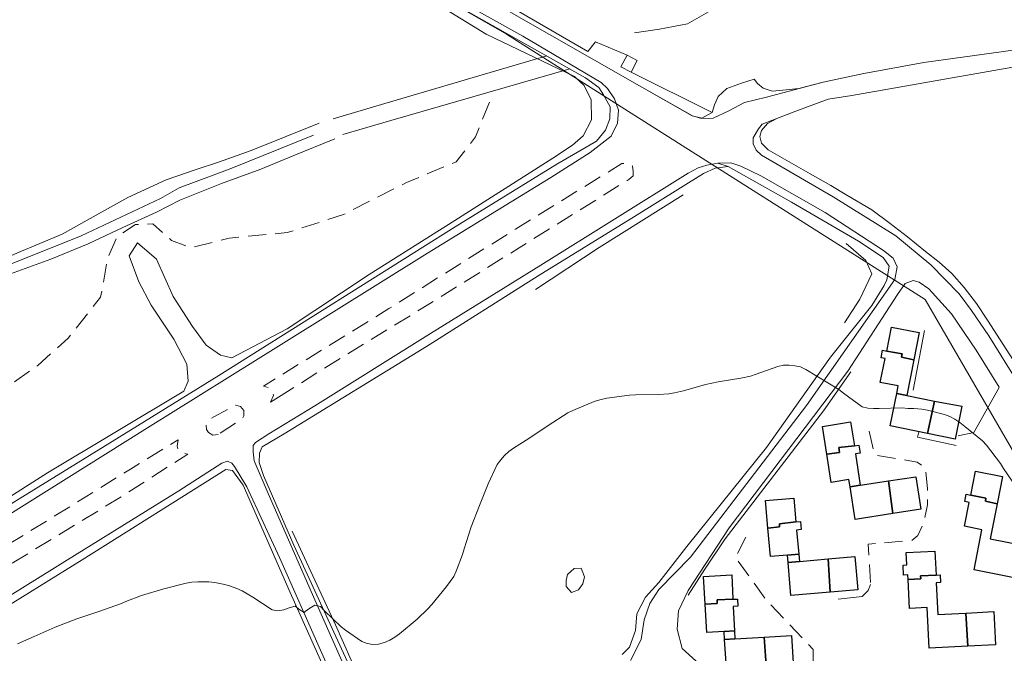
# Model space of a CAD drawing. Units: millimetres. Extents: x 2314851 to 2324851, y 4642005 to 4649005.
# Drawn here: x 2317620 to 2317963, y 4647108 to 4647329 of the extents above; entities that cross this region are included whole.
import ezdxf

# ---------------------------------------------------------------- set-up
doc = ezdxf.new("R2010")
doc.units = ezdxf.units.MM
doc.linetypes.add('NASCOSTA', pattern=[9.525, 6.35, -3.175])
for name, color, linetype, lineweight in [('010101', 7, 'Continuous', 0), ('010202', 7, 'BARBE', 0), ('020102', 7, 'Continuous', 0), ('020205', 7, 'Continuous', 0), ('050111', 7, 'Continuous', 0), ('050204', 7, 'NASCOSTA', 0), ('050401', 7, 'Continuous', 0), ('050402', 7, 'NASCOSTA', 0), ('050407', 7, 'NASCOSTA', 0), ('060101G edifici', 7, 'Continuous', 30), ('060110', 7, 'Continuous', 0), ('060706', 7, 'Continuous', 0), ('060801', 7, 'Continuous', 0), ('060803', 7, 'Continuous', 0), ('060806', 7, 'Continuous', 0)]:
    doc.layers.add(name, color=color, linetype=linetype, lineweight=lineweight)
doc.linetypes.add('BARBE', pattern='A,0.3,[130,ltypeshp.shx,S=0.25,R=0,X=0,Y=0.25],0.3', length=0.6)

msp = doc.modelspace()

# ---------------------------------------------------------------- linework, layer by layer
at = {"layer": '010101', "flags": 128}
msp.add_lwpolyline([(2317966.99, 4647166.14), (2317962.5, 4647172.77), (2317961.4, 4647174.5), (2317956.52, 4647180.84), (2317955.19, 4647182.37), (2317948.93, 4647187.43), (2317947.24, 4647188.77), (2317945.55, 4647189.91), (2317943.78, 4647190.85), (2317941.91, 4647191.56), (2317935.96, 4647193.09), (2317933.96, 4647193.45), (2317931.18, 4647193.66), (2317929.18, 4647193.68), (2317927.18, 4647193.91), (2317919.17, 4647193.71), (2317917.16, 4647193.63), (2317915.14, 4647193.74), (2317913.17, 4647194.25), (2317906.71, 4647199), (2317905.15, 4647200.26), (2317893.6, 4647207.25), (2317891.79, 4647208.11), (2317889.82, 4647208.5), (2317887.83, 4647208.73), (2317885.81, 4647208.73), (2317883.86, 4647208.25), (2317876.25, 4647205.61), (2317874.3, 4647204.96), (2317870.98, 4647204.21), (2317863.05, 4647202.98), (2317858.69, 4647202.07), (2317850.95, 4647199.86), (2317847.86, 4647199.11), (2317845.87, 4647198.77), (2317842.27, 4647198.5), (2317834.21, 4647198.46), (2317832.15, 4647198.36), (2317824.25, 4647197.21), (2317821.87, 4647196.7), (2317819.89, 4647196.11), (2317812.48, 4647192.98), (2317810.64, 4647192.12), (2317803.89, 4647187.7), (2317797.16, 4647183.23), (2317791.79, 4647179.88), (2317790.15, 4647178.69), (2317788.66, 4647177.3), (2317787.32, 4647175.79), (2317786.11, 4647174.16), (2317782.89, 4647167.39), (2317779.95, 4647159.89), (2317777, 4647152.45), (2317774.54, 4647144.76), (2317773.97, 4647142.8), (2317771.79, 4647137), (2317770.94, 4647135.16), (2317768.48, 4647131.68), (2317763.38, 4647125.43), (2317761.96, 4647123.87), (2317758.25, 4647120.35), (2317752.05, 4647115.23), (2317750.43, 4647113.99), (2317748.69, 4647112.95), (2317746.78, 4647112.16), (2317744.78, 4647111.59), (2317742.75, 4647111.43), (2317740.77, 4647111.8), (2317738.92, 4647112.57), (2317733.3, 4647116.42), (2317731.7, 4647117.68), (2317725.9, 4647123.25), (2317724.53, 4647124.7), (2317722.59, 4647125.2), (2317720.87, 4647124.16), (2317719.25, 4647122.97), (2317718.82, 4647122.59), (2317717.35, 4647123.61), (2317715.72, 4647124.8), (2317713.62, 4647124.21), (2317711.73, 4647123.53), (2317709.71, 4647123.25), (2317707.72, 4647123.61), (2317700.95, 4647127.95), (2317699.05, 4647129.18), (2317697.29, 4647130.13), (2317695.45, 4647130.95), (2317693.19, 4647131.78), (2317691.26, 4647132.33), (2317687.69, 4647133.02), (2317685.64, 4647133.26), (2317681.8, 4647133.3), (2317679.76, 4647133.18), (2317677.71, 4647132.88), (2317669.96, 4647130.84), (2317662.22, 4647128.54), (2317656.72, 4647126.5), (2317654.89, 4647125.68), (2317647.31, 4647122.94), (2317639.65, 4647120.39), (2317632.15, 4647117.54), (2317624.76, 4647114.32), (2317618.99, 4647111.7)], dxfattribs=at)
at = {"layer": '010202', "flags": 128}
for points in [[(2317446.9, 4647088.27), (2317459.56, 4647072.86), (2317466.42, 4647073.35), (2317473.9, 4647077), (2317481.74, 4647079.21), (2317485.43, 4647080), (2317492.75, 4647082.82), (2317498.2, 4647086.89), (2317509.29, 4647096.43), (2317538.93, 4647114.11), (2317579.71, 4647139.73), (2317629.47, 4647171.24), (2317676.95, 4647199.68), (2317678.45, 4647203.21), (2317678.02, 4647209.04), (2317673.43, 4647217.75), (2317665.6, 4647229.59), (2317661.27, 4647237.73), (2317657.87, 4647246.82), (2317660.77, 4647251.4), (2317667.38, 4647245.65), (2317673.24, 4647232.67), (2317679.91, 4647222.19), (2317684.66, 4647215.75), (2317689.71, 4647212.23), (2317693.61, 4647211.31), (2317712.91, 4647221.43), (2317741.51, 4647240.27), (2317771.29, 4647259.1), (2317805.43, 4647280.86), (2317812.28, 4647285.39), (2317816.01, 4647288.57), (2317818.91, 4647294.19), (2317818.84, 4647301.11), (2317816.44, 4647306.14), (2317813, 4647309.3), (2317782.3, 4647324.04), (2317754.62, 4647341.12), (2317724.22, 4647360.11), (2317680.09, 4647385.79), (2317664.95, 4647393.96)], [(2317728.92, 4647294.57), (2317746.98, 4647299.88), (2317803.34, 4647316.47)], [(2317732.32, 4647289.12), (2317749.04, 4647293.94), (2317811.44, 4647311.9)], [(2317724.02, 4647293.02), (2317700.34, 4647283.45), (2317689.03, 4647279.38), (2317681.23, 4647276.86), (2317670.75, 4647273.3), (2317657.46, 4647267.14), (2317644.28, 4647259.83), (2317634.57, 4647254.41), (2317619.05, 4647247.82), (2317607.52, 4647242.75), (2317595.69, 4647236.69), (2317584.79, 4647231.21), (2317569.63, 4647224.36), (2317558.37, 4647218.52), (2317547.72, 4647214.43), (2317535, 4647209.98), (2317523.94, 4647207.57), (2317516.98, 4647204.91), (2317504, 4647200.35), (2317494.65, 4647197.21), (2317483.23, 4647192.77), (2317470.72, 4647187.9), (2317460.23, 4647183.61), (2317453.74, 4647180.11)], [(2317457.24, 4647173.63), (2317478.48, 4647181.79), (2317491.77, 4647187.12), (2317505.16, 4647193.18), (2317520.79, 4647199.77), (2317537.3, 4647206.09), (2317551.53, 4647209.2), (2317563.78, 4647213.54), (2317576.55, 4647219.75), (2317590.46, 4647227.69), (2317603.44, 4647234.89), (2317616.57, 4647240.54), (2317630.59, 4647245.66), (2317643.62, 4647251.05), (2317655.66, 4647256.74), (2317667.4, 4647262.07), (2317675.6, 4647266.25), (2317690.08, 4647271.95), (2317703.79, 4647277.02), (2317715.21, 4647281.73), (2317729.49, 4647287.53)], [(2317850.85, 4647268.07), (2317821.58, 4647249.7), (2317799.48, 4647235.04)], [(2317907.69, 4647251.16), (2317914.46, 4647245.14), (2317916.55, 4647240.52), (2317912.36, 4647231.78), (2317907.03, 4647223.45)], [(2317714.71, 4647150.96), (2317729.76, 4647118.36), (2317746.27, 4647081.14), (2317754.63, 4647063.85), (2317757.29, 4647062.09), (2317761.03, 4647062.1)]]:
    msp.add_lwpolyline(points, dxfattribs=at)
msp.add_lwpolyline([(2317815.36, 4647138.11), (2317812.92, 4647138), (2317810.58, 4647135.86), (2317810.07, 4647133.78), (2317810.07, 4647131.65), (2317812, 4647129.57), (2317814.44, 4647130.52), (2317815.94, 4647132.65), (2317816.51, 4647135.09), (2317815.36, 4647138.11)], close=True, dxfattribs=at)
at = {"layer": '020102', "flags": 128}
msp.add_lwpolyline([(2317722.16, 4647288.86), (2317693.03, 4647277.1), (2317675.28, 4647270.51), (2317668.84, 4647266.75), (2317641.22, 4647253.84), (2317605.97, 4647239.78), (2317587.29, 4647228.88), (2317568.09, 4647218.48), (2317553.76, 4647213.1), (2317537.71, 4647209.11), (2317520, 4647203.35), (2317502.14, 4647195.57), (2317479.56, 4647185.89), (2317459.57, 4647177.22)], dxfattribs=at)
at = {"layer": '020205', "flags": 128}
msp.add_lwpolyline([(2317833.97, 4647324.43), (2317842.6, 4647325.7), (2317852.41, 4647327.59), (2317861.29, 4647332.7), (2317871.78, 4647336.05), (2317879.45, 4647342.83), (2317887.34, 4647348.25), (2317895.64, 4647354.14), (2317897.41, 4647354)], dxfattribs=at)
at = {"layer": '050111', "flags": 128}
for points in [[(2317822.26, 4647307.14), (2317794.99, 4647323.34), (2317758.04, 4647343.98)], [(2317787.85, 4647333.23), (2317836.45, 4647305.55), (2317854.14, 4647295.51), (2317857.27, 4647294.68), (2317861.27, 4647294.7), (2317866.72, 4647297.25), (2317872.18, 4647300.23), (2317879.92, 4647302.07), (2317899.63, 4647307.26), (2317913.84, 4647310.36), (2317934.7, 4647314.08), (2317962.41, 4647318.02), (2317988.59, 4647321.66), (2318023.59, 4647327.27), (2318048.23, 4647329.71)], [(2318165.04, 4647328.38), (2318153.19, 4647327.54), (2318114.79, 4647327.22), (2318081.59, 4647326.05), (2318053.01, 4647324.42), (2318030.8, 4647321.75), (2317996.54, 4647317.16), (2317969.68, 4647313.25), (2317909.66, 4647302.65), (2317901.41, 4647301.32), (2317889.17, 4647296.79), (2317883.54, 4647294.61)], [(2317745.35, 4647075.57), (2317722.62, 4647127.02), (2317706.32, 4647164.09), (2317701.4, 4647175.45), (2317701.09, 4647178.57), (2317701.13, 4647180.75), (2317701.91, 4647181.8), (2317706.53, 4647184.82), (2317722.51, 4647194.57), (2317762.88, 4647219.82), (2317801.28, 4647243.57), (2317826.91, 4647259.64), (2317852.6, 4647275.55), (2317856.07, 4647277.43), (2317859.14, 4647278.37), (2317862.98, 4647279.05), (2317867.45, 4647279.17), (2317867.45, 4647279.17), (2317870.99, 4647278.04), (2317877.96, 4647274.62), (2317900.34, 4647261.89), (2317920.64, 4647248.69), (2317924.07, 4647245.95), (2317925.38, 4647242.93), (2317924.56, 4647238.52), (2317893.85, 4647194.73), (2317853.44, 4647141.94), (2317842.45, 4647130.64), (2317839.26, 4647125.77), (2317837.28, 4647120.06), (2317836.21, 4647113.21), (2317832.48, 4647105.88)], [(2317871.38, 4647092.46), (2317867.59, 4647094.22), (2317860.92, 4647100.07), (2317855.24, 4647105.83), (2317850.5, 4647110.08), (2317848.77, 4647116.83), (2317849.22, 4647123.17), (2317852.63, 4647130.25), (2317866.87, 4647152.06), (2317908.21, 4647206.62), (2317925.5, 4647233.38), (2317928.25, 4647237.23), (2317930.95, 4647238.22), (2317933.08, 4647237.61), (2317936.46, 4647235.32), (2317944.38, 4647226.61), (2317952.94, 4647213.95), (2317960.9, 4647201.05)], [(2317738.88, 4647077.3), (2317710.3, 4647141.82), (2317698.86, 4647166.43), (2317694.63, 4647173.43)]]:
    msp.add_lwpolyline(points, dxfattribs=at)
at = {"layer": '050204', "flags": 128}
msp.add_lwpolyline([(2317430.56, 4647141.02), (2317451.65, 4647142.68), (2317466.05, 4647144.17), (2317483.61, 4647145.41), (2317503.03, 4647150.5), (2317519.34, 4647155.63), (2317538.7, 4647164.25), (2317556.92, 4647172.77), (2317575.25, 4647180.3), (2317592.12, 4647188.02), (2317608.99, 4647196.7), (2317626.11, 4647208.69), (2317636.64, 4647218.12), (2317647.93, 4647232.39), (2317650.49, 4647246.37), (2317653.8, 4647253.61), (2317660.13, 4647257.73), (2317666.16, 4647257.95), (2317672.62, 4647252.2), (2317679.38, 4647249.61), (2317692.78, 4647253.02), (2317712.94, 4647254.89), (2317732.52, 4647261.18), (2317754.53, 4647272.35), (2317771.81, 4647279.57), (2317778.55, 4647288.2), (2317783.61, 4647300.9), (2317784.65, 4647302.46)], dxfattribs=at)
at = {"layer": '050401', "flags": 128}
for points in [[(2317860.98, 4647296.75), (2317857.39, 4647294.76), (2317853.97, 4647295.57), (2317836.44, 4647305.58), (2317787.85, 4647333.23), (2317762.29, 4647347.62), (2317741.48, 4647359.89), (2317722.79, 4647370.55), (2317695.58, 4647386.28), (2317673.14, 4647399.32), (2317671.07, 4647401.95), (2317670.84, 4647404.56), (2317671.59, 4647408.03), (2317672.1, 4647410.73), (2317673.28, 4647413.59), (2317674.95, 4647415.5), (2317679.02, 4647419.84), (2317687.05, 4647428.4), (2317694.39, 4647435.72)], [(2317467.35, 4647055.06), (2317468.24, 4647053.82), (2317469.75, 4647053.41), (2317471.2, 4647053.82), (2317473.48, 4647056.06), (2317507.29, 4647087.64), (2317510.87, 4647090.71), (2317512.84, 4647092.48), (2317522.75, 4647098.9), (2317558.6, 4647121.02), (2317601.62, 4647147.68), (2317663.32, 4647186.34), (2317711.78, 4647216.5), (2317761.81, 4647247.7), (2317804.82, 4647274.15), (2317818.42, 4647282.81), (2317825.79, 4647288.44), (2317827.96, 4647292.96), (2317828.31, 4647297.54), (2317826.9, 4647301.48), (2317824.55, 4647305.12), (2317822.26, 4647307.14)], [(2318015.83, 4647121.55), (2318012.66, 4647120.55), (2318005.71, 4647133.58), (2317990.79, 4647160.2), (2317974.45, 4647190.61), (2317965.68, 4647205.51), (2317957.33, 4647219), (2317951.33, 4647227.77), (2317947.01, 4647233.63), (2317937.16, 4647243.74), (2317924.97, 4647253.8), (2317903.12, 4647267.41), (2317878.13, 4647281.9), (2317876.26, 4647283.66), (2317875.27, 4647285.84), (2317875.26, 4647287.92), (2317877.13, 4647291.05), (2317878.37, 4647292.61), (2317883.54, 4647294.61)], [(2317867.45, 4647279.17), (2317862.98, 4647279.05), (2317859.14, 4647278.37), (2317856.07, 4647277.43), (2317852.6, 4647275.55), (2317826.91, 4647259.64), (2317801.28, 4647243.57), (2317762.88, 4647219.82), (2317722.51, 4647194.57), (2317706.53, 4647184.82), (2317701.91, 4647181.8), (2317701.13, 4647180.75), (2317701.09, 4647178.57), (2317701.4, 4647175.45)], [(2317866.57, 4647277.98), (2317862.98, 4647279.05), (2317859.14, 4647278.37), (2317856.07, 4647277.43), (2317852.6, 4647275.55), (2317826.91, 4647259.64), (2317801.28, 4647243.57), (2317762.88, 4647219.82), (2317722.51, 4647194.57)], [(2317694.63, 4647173.43), (2317693.69, 4647174.57), (2317692.13, 4647175.3), (2317690.16, 4647174.62), (2317675.21, 4647165.02), (2317636.4, 4647140.91), (2317581.61, 4647107), (2317535.06, 4647077.89), (2317533.19, 4647076.43), (2317532.26, 4647074.66), (2317532.62, 4647072.58)]]:
    msp.add_lwpolyline(points, dxfattribs=at)
at = {"layer": '050402', "flags": 128}
for points in [[(2317709.96, 4647197.63), (2317707.11, 4647195.91), (2317708.14, 4647198.2), (2317707.77, 4647200.11), (2317706.26, 4647201), (2317704.7, 4647201.46), (2317748.34, 4647228.43), (2317792.5, 4647256.14), (2317829.55, 4647278.94), (2317831.37, 4647279.15), (2317833.19, 4647278.07), (2317833.4, 4647276.3), (2317833.41, 4647274.64), (2317831.9, 4647273.39), (2317793.71, 4647249.59), (2317762.84, 4647230.34), (2317724.64, 4647206.91), (2317709.96, 4647197.63)], [(2317688.89, 4647184.59), (2317687.07, 4647184.43), (2317685.56, 4647185.25), (2317684.83, 4647186.34), (2317684.72, 4647188.16), (2317685.76, 4647189.77), (2317687.42, 4647190.77), (2317695.05, 4647194.84), (2317696.71, 4647194.38), (2317697.86, 4647192.98), (2317697.87, 4647191.05), (2317697.14, 4647189.96), (2317688.89, 4647184.59)], [(2317484.47, 4647045.7), (2317481.62, 4647043.35), (2317479.44, 4647043.14), (2317478.13, 4647044.43), (2317477.87, 4647045.94), (2317477.87, 4647047.86), (2317479.58, 4647049.38), (2317494.2, 4647063.49), (2317511.36, 4647079.07), (2317514.53, 4647081.63), (2317518.78, 4647085.38), (2317528.12, 4647091.69), (2317603.31, 4647138.59), (2317658.31, 4647172.5), (2317675.02, 4647182.79), (2317674.66, 4647180.6), (2317674.98, 4647179.25), (2317676.28, 4647178.21), (2317678.31, 4647177.8), (2317656.15, 4647163.56), (2317615.78, 4647138.98), (2317546.4, 4647095.63), (2317529.33, 4647084.99), (2317526.47, 4647083.11), (2317522.63, 4647080.97), (2317518.49, 4647077.27), (2317511.38, 4647070.91), (2317484.47, 4647045.7)]]:
    msp.add_lwpolyline(points, close=True, dxfattribs=at)
at = {"layer": '050407', "flags": 128}
for points in [[(2317915.63, 4647185.82), (2317917.63, 4647177.45), (2317932.39, 4647175), (2317935.3, 4647172.88), (2317935.95, 4647165.86), (2317935.96, 4647160.09), (2317934.78, 4647154.32), (2317932.66, 4647149.48), (2317930.48, 4647147.71), (2317915.31, 4647146.38), (2317916.18, 4647132.39)], [(2317896.18, 4647105.74), (2317896.17, 4647109.74), (2317879.86, 4647126.95), (2317869.12, 4647141.8), (2317873.05, 4647149.65)]]:
    msp.add_lwpolyline(points, dxfattribs=at)
at = {"layer": '060101G edifici', "flags": 128}
for points in [[(2317923.45, 4647221.98), (2317933.07, 4647220.07), (2317931.2, 4647210.64), (2317926.88, 4647211.52), (2317927.16, 4647212.67), (2317921.8, 4647213.68), (2317923.45, 4647221.98)], [(2317926.88, 4647211.52), (2317931.2, 4647210.64), (2317928.73, 4647198.16), (2317925.25, 4647198.84), (2317925.79, 4647201.51), (2317919.55, 4647202.77), (2317921.21, 4647211.04), (2317919.79, 4647211.32), (2317920.31, 4647213.95), (2317921.8, 4647213.68), (2317927.16, 4647212.67), (2317926.88, 4647211.52)], [(2317928.73, 4647198.16), (2317938.43, 4647196.27), (2317936.01, 4647184.95), (2317922.97, 4647187.6), (2317925.25, 4647198.84), (2317928.73, 4647198.16)], [(2317938.43, 4647196.27), (2317947.91, 4647194.42), (2317945.65, 4647183), (2317936.01, 4647184.95), (2317938.43, 4647196.27)], [(2317899.42, 4647187.44), (2317909.21, 4647188.98), (2317910.52, 4647180.67), (2317905.11, 4647180.06), (2317905.3, 4647178.38), (2317900.93, 4647177.78), (2317899.42, 4647187.44)], [(2317905.11, 4647180.06), (2317910.52, 4647180.67), (2317912.11, 4647180.84), (2317912.54, 4647178.07), (2317910.88, 4647177.82), (2317912.54, 4647166.97), (2317909, 4647166.43), (2317908.61, 4647168.91), (2317902.47, 4647167.95), (2317900.93, 4647177.78), (2317905.3, 4647178.38), (2317905.11, 4647180.06)], [(2317952.74, 4647171.87), (2317962.11, 4647170.02), (2317960.22, 4647160.43), (2317956.14, 4647161.38), (2317956.32, 4647162.42), (2317951.09, 4647163.52), (2317952.74, 4647171.87)], [(2317912.54, 4647166.97), (2317922.37, 4647168.46), (2317923.96, 4647157.1), (2317910.78, 4647155.04), (2317909, 4647166.43), (2317912.54, 4647166.97)], [(2317922.37, 4647168.46), (2317931.88, 4647169.91), (2317933.62, 4647158.61), (2317923.96, 4647157.1), (2317922.37, 4647168.46)], [(2317956.14, 4647161.38), (2317960.22, 4647160.43), (2317957.81, 4647148.24), (2317967.87, 4647146.26), (2317965.56, 4647134.86), (2317952.22, 4647137.48), (2317954.96, 4647151.45), (2317948.86, 4647152.65), (2317950.5, 4647160.96), (2317948.95, 4647161.27), (2317949.46, 4647163.87), (2317951.09, 4647163.52), (2317956.32, 4647162.42), (2317956.14, 4647161.38)], [(2317879.58, 4647161.63), (2317889.4, 4647162.48), (2317890.12, 4647154.16), (2317884.39, 4647153.49), (2317884.42, 4647152.48), (2317880.41, 4647152.03), (2317879.58, 4647161.63)], [(2317884.39, 4647153.49), (2317890.12, 4647154.16), (2317891.76, 4647154.31), (2317892.01, 4647151.48), (2317890.38, 4647151.33), (2317891.12, 4647142.93), (2317887.2, 4647142.62), (2317881.26, 4647142.15), (2317880.41, 4647152.03), (2317884.42, 4647152.48), (2317884.39, 4647153.49)], [(2317928.58, 4647143.48), (2317938.55, 4647144), (2317938.98, 4647135.64), (2317933.53, 4647135.4), (2317933.62, 4647134.32), (2317929.24, 4647134.08), (2317929.16, 4647135.73), (2317927.65, 4647135.64), (2317927.46, 4647139.14), (2317928.8, 4647139.21), (2317928.58, 4647143.48)], [(2317887.2, 4647142.62), (2317891.12, 4647142.93), (2317891.34, 4647140.39), (2317887.42, 4647140.02), (2317887.2, 4647142.62)], [(2317891.34, 4647140.39), (2317901.36, 4647141.26), (2317902.12, 4647129.68), (2317888.4, 4647128.5), (2317887.42, 4647140.02), (2317891.34, 4647140.39)], [(2317901.36, 4647141.26), (2317910.72, 4647142.08), (2317911.74, 4647130.5), (2317902.12, 4647129.68), (2317901.36, 4647141.26)], [(2317857.91, 4647135.11), (2317867.78, 4647135.73), (2317868.2, 4647127.25), (2317862.66, 4647127.02), (2317862.71, 4647125.77), (2317858.51, 4647125.52), (2317857.91, 4647135.11)], [(2317933.53, 4647135.4), (2317938.98, 4647135.64), (2317940.34, 4647135.7), (2317940.48, 4647133.02), (2317938.99, 4647132.95), (2317939.57, 4647121.93), (2317949.3, 4647122.44), (2317950.08, 4647110.87), (2317936.58, 4647110.2), (2317935.87, 4647124.36), (2317929.75, 4647124.05), (2317929.24, 4647134.08), (2317933.62, 4647134.32), (2317933.53, 4647135.4)], [(2317862.66, 4647127.02), (2317868.2, 4647127.25), (2317869.79, 4647127.32), (2317869.95, 4647124.8), (2317868.33, 4647124.7), (2317868.75, 4647116.26), (2317865.14, 4647116.05), (2317859.12, 4647115.68), (2317858.51, 4647125.52), (2317862.71, 4647125.77), (2317862.66, 4647127.02)], [(2317949.3, 4647122.44), (2317959.07, 4647122.96), (2317959.68, 4647111.35), (2317950.08, 4647110.87), (2317949.3, 4647122.44)], [(2317865.14, 4647116.05), (2317868.75, 4647116.26), (2317868.89, 4647113.43), (2317865.32, 4647113.23), (2317865.14, 4647116.05)], [(2317868.89, 4647113.43), (2317879.14, 4647114.04), (2317879.87, 4647102.65), (2317866.04, 4647101.79), (2317865.32, 4647113.23), (2317868.89, 4647113.43)], [(2317879.14, 4647114.04), (2317888.57, 4647114.61), (2317889.25, 4647103.24), (2317879.87, 4647102.65), (2317879.14, 4647114.04)]]:
    msp.add_lwpolyline(points, close=True, dxfattribs=at)
at = {"layer": '060110', "flags": 128}
msp.add_lwpolyline([(2317834.85, 4647314.79), (2317832.71, 4647310.73), (2317829.17, 4647312.6), (2317831.31, 4647316.66), (2317834.85, 4647314.79)], close=True, dxfattribs=at)
at = {"layer": '060706', "flags": 128}
msp.add_lwpolyline([(2318025.08, 4647076.63), (2317935.11, 4647231.64), (2317789.32, 4647324), (2317623.16, 4647419.16), (2317568.23, 4647479.79), (2317396.6, 4647663.55)], dxfattribs=at)
at = {"layer": '060801', "flags": 128}
for points in [[(2317852.57, 4647128.71), (2317858.37, 4647137.77), (2317865.47, 4647148.33), (2317899.71, 4647192.85), (2317909.24, 4647206.48)], [(2317946.62, 4647184.2), (2317952.12, 4647185.25), (2317960.97, 4647200.92)], [(2317932.93, 4647185.58), (2317932.51, 4647183.63), (2317945.91, 4647180.75)], [(2317904.81, 4647127.27), (2317913.28, 4647128.18), (2317915.3, 4647130.26), (2317916.18, 4647132.39)]]:
    msp.add_lwpolyline(points, dxfattribs=at)
at = {"layer": '060803', "flags": 128}
for points in [[(2317674.24, 4647401.62), (2317698.18, 4647387.27), (2317817.72, 4647317.98), (2317820.31, 4647321.3), (2317831.31, 4647316.66)], [(2317467.35, 4647055.06), (2317473.89, 4647060.07), (2317500.64, 4647085.07), (2317508.84, 4647092.16), (2317514.75, 4647096.39), (2317565.76, 4647128.11), (2317587.24, 4647142.34), (2317649.56, 4647180.64), (2317689.1, 4647205.11), (2317771.5, 4647256.86), (2317806.89, 4647278.68), (2317820.64, 4647286.71), (2317823.8, 4647290.61), (2317825.35, 4647294.52), (2317825.4, 4647298.73), (2317823.1, 4647302.93), (2317821.53, 4647305.48), (2317816.85, 4647308.84), (2317758.46, 4647341.8)], [(2317832.71, 4647310.73), (2317860.98, 4647296.75), (2317861.79, 4647299.41), (2317863.12, 4647302.25), (2317866.07, 4647305.03), (2317871.17, 4647306.94), (2317875.56, 4647308.33), (2317876.72, 4647306.82), (2317878.69, 4647305.2), (2317881.93, 4647304.16), (2317885.64, 4647304.45), (2317891.19, 4647305.09), (2317899.59, 4647307.34)], [(2317883.54, 4647294.61), (2317880.21, 4647292.89), (2317878.11, 4647290.41), (2317877.61, 4647288.38), (2317878.14, 4647286.07), (2317880.53, 4647283.77), (2317895.16, 4647275.34), (2317902.26, 4647271.34), (2317907.88, 4647267.89), (2317916.57, 4647262.84), (2317923.01, 4647258.08), (2317929.05, 4647253.39), (2317935.31, 4647248.27), (2317940.1, 4647244.61), (2317944.49, 4647240.71), (2317948.77, 4647235.77), (2317953.03, 4647230.2), (2317956.91, 4647224.45), (2317969.11, 4647205.46)], [(2317829.62, 4647108), (2317832.16, 4647110.61), (2317834.22, 4647116.32), (2317834.73, 4647122.2), (2317837.73, 4647127.98), (2317842.45, 4647133.02), (2317852.19, 4647145.57), (2317879.9, 4647180.05), (2317902.23, 4647211.54), (2317916.63, 4647229.5), (2317920.93, 4647236.48), (2317921.81, 4647238.45), (2317921.81, 4647238.45), (2317922.57, 4647243.24), (2317920.49, 4647246.2), (2317912, 4647251.95), (2317888.58, 4647265.55), (2317866.57, 4647277.98), (2317862, 4647277.29), (2317857.95, 4647275.46), (2317833.93, 4647260.54), (2317800.35, 4647239.82), (2317761.44, 4647215.3), (2317711.83, 4647184.79), (2317704.2, 4647180.34), (2317703.27, 4647178.16), (2317703.17, 4647174.89), (2317704.74, 4647170.32), (2317715.2, 4647146.02), (2317745.23, 4647080.98)], [(2317532.62, 4647072.58), (2317535.57, 4647075.45), (2317596.49, 4647113.07), (2317641.48, 4647140.93), (2317691.61, 4647172.39), (2317693.84, 4647172.02), (2317697.6, 4647166.94), (2317714.01, 4647129.61), (2317737.62, 4647076.79)]]:
    msp.add_lwpolyline(points, dxfattribs=at)
at = {"layer": '060806', "flags": 128}
msp.add_lwpolyline([(2317930.93, 4647200.02), (2317934.93, 4647220.82)], dxfattribs=at)

doc.saveas('drawing.dxf')
